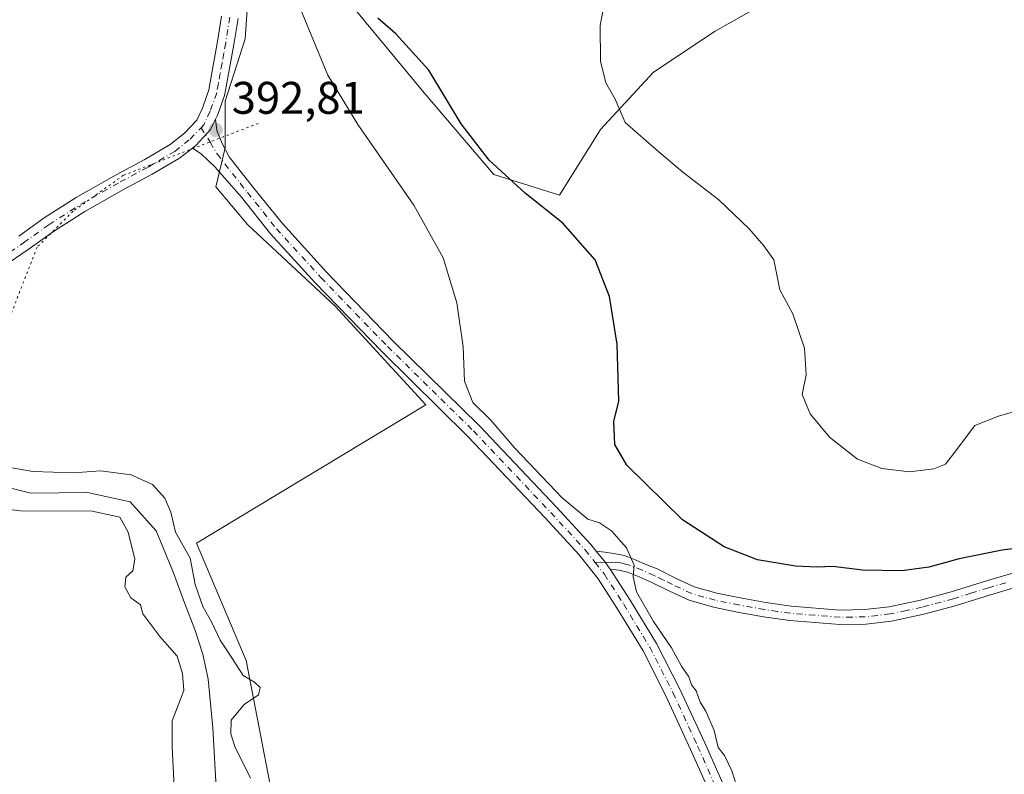
# Model space of a CAD drawing. Units: metres. Extents: x 549641 to 553082, y 4703164 to 4705502.
# Drawn here: x 550394 to 550609, y 4704989 to 4705155 of the extents above; entities that cross this region are included whole.
import ezdxf

# ---------------------------------------------------------------- set-up
doc = ezdxf.new("R2010")
doc.units = ezdxf.units.M
doc.header["$MEASUREMENT"] = 0
doc.linetypes.add('DGN Style 4', pattern=[2.6384748266838614, 1.318413404963828, -0.6592067024819142, 0.001648016756204785, -0.6592067024819142])
doc.linetypes.add('DGN Style 5', pattern=[1.1536117293433497, 0.4944050268614355, -0.6592067024819142])
for name, color, linetype, lineweight in [('Arbolado forestal CxS', 92, 'Continuous', 0), ('Camino Cxs', 7, 'Continuous', 0), ('Camino eje', 30, 'DGN Style 4', 13), ('Corriente natural lineal', 142, 'Continuous', 13), ('Cultivos herbáceos CxS', 92, 'Continuous', 0), ('Cultivos leñosos CxS', 92, 'Continuous', 0), ('Curva de nivel maestra', 30, 'Continuous', 30), ('Curva de nivel normal', 30, 'Continuous', 0), ('Pista pavimentada Cxs', 135, 'Continuous', 0), ('Pista pavimentada eje', 135, 'DGN Style 4', 0), ('Punto de cota en terreno', 7, 'Continuous', 0), ('Rótulo de punto de cota en terreno', 7, 'Continuous', 0), ('Vía pecuaria eje', 92, 'DGN Style 5', 0)]:
    doc.layers.add(name, color=color, linetype=linetype, lineweight=lineweight)
doc.styles.add('Style-Arial', font='txt')

# ---------------------------------------------------------------- blocks, each defined once
blk = doc.blocks.new('*U8')
at = {"layer": 'Cultivos herbáceos CxS', "color": 92, "linetype": 'Continuous', "lineweight": 0}
for points in [[(550451.7417000001, 4704970.661699999, 390.7430000000023), (550443.3051000005, 4705014.268300001, 390.2804999999935), (550432.4905000003, 4705039.942700001, 390.8034000000043), (550482.6864999998, 4705070.3247, 393.0381000000052), (550462.8359000003, 4705091.9351, 392.8410000000004), (550443.7389000002, 4705109.7761, 392.1965999999957), (550436.7030999997, 4705118.068499999, 392.2639000000054), (550438.7139999997, 4705126.6119, 392.9904999999999), (550438.7143000001, 4705136.9143, 392.9844000000012), (550443.1107000001, 4705150.521500001, 393.2431999999972), (550444.7726999996, 4705174.659299999, 393.770399999994)], [(550460.7938999999, 4705164.7653, 396.9897999999957), (550482.3448999999, 4705138.723900001, 398.8108999999968), (550497.6098999997, 4705120.763900001, 399.5748000000021), (550511.9775, 4705116.2741, 401.1588000000047), (550520.9583000002, 4705130.6415, 403.8894), (550532.6327999998, 4705143.213099999, 406.0329000000056), (550546.1029000003, 4705152.192500001, 407.2544999999955), (550558.6754999999, 4705159.3761, 408.3787000000011)]]:
    blk.add_polyline3d(points, dxfattribs=at)
blk = doc.blocks.new('5PATER')
at = {"layer": 'Arbolado forestal CxS', "linetype": 'Continuous', "lineweight": 0}
h = blk.add_hatch(color=51, dxfattribs=at)
edge = h.paths.add_edge_path()
edge.add_ellipse((0, 0), major_axis=(-0.1095731443231308, -0.1110710700762829), ratio=0.9994222409660322, start_angle=0, end_angle=360)

msp = doc.modelspace()

# ---------------------------------------------------------------- linework, layer by layer
at = {"layer": 'Camino Cxs', "color": 7, "linetype": 'Continuous', "lineweight": 0, "extrusion": (0.3432479201946196, 0.2759583683655203, 0.897790534707906), "elevation": 1487713.753567996, "flags": 128}
msp.add_lwpolyline([(3321971.703659582, -3031770.912523863), (3321973.565979502, -3031771.040128548), (3321976.73351027, -3031770.979959079)], dxfattribs=at)
at = {"layer": 'Camino Cxs', "color": 7, "linetype": 'Continuous', "lineweight": 0}
for points in [[(550614.0000999998, 4705030.890100001, 399.6454999999987), (550606.4600999998, 4705028.670100001, 399.1741999999941), (550598.7001, 4705026.2501, 398.6288999999961), (550591.8101000004, 4705024.4001, 398.1974999999948), (550584.7500999998, 4705022.890100001, 397.7918000000063), (550579.1101000002, 4705022.2401, 397.4796000000061), (550573.4200999998, 4705022.140100001, 397.2177999999985), (550562.4401000004, 4705023.030099999, 396.8681999999972), (550556.6901000004, 4705023.850099999, 396.7134999999981), (550551.0201000003, 4705024.870100001, 396.5050000000047), (550545.7701000003, 4705025.9101, 396.3230999999942), (550540.4200999998, 4705027.440099999, 396.1986000000034), (550536.0800999999, 4705029.450099999, 396.023000000001), (550532.0900999998, 4705031.450099999, 395.6573000000063), (550529.4700999996, 4705032.610099999, 395.2810000000027), (550526.8901000004, 4705033.620100001, 394.9821999999986), (550525.1001000004, 4705034.0701, 394.8067000000011), (550523.1350999996, 4705034.2401, 394.5914000000048), (550522.0575000001, 4705035.763300001, 394.5351999999984), (550520.0307, 4705038.198100001, 394.5617000000057), (550521.9111000003, 4705037.9845, 394.6625000000058), (550523.8954999996, 4705037.719900001, 394.8527999999933), (550526.2106999997, 4705037.283299999, 395.1079000000027), (550528.4596999995, 4705036.394900001, 395.4084000000003), (550531.1108999997, 4705035.244100001, 395.8034000000043), (550533.4301000005, 4705034.3101, 396.0675000000047), (550537.4501, 4705032.290100001, 396.209600000002), (550541.5301000001, 4705030.4001, 396.468200000003), (550546.5100999996, 4705028.9801, 396.6720999999961), (550551.6101000002, 4705027.970100001, 396.7943999999989), (550557.1901000004, 4705026.970100001, 396.9370999999956), (550562.7901, 4705026.1601, 397.1201000000001), (550573.5201000003, 4705025.300100001, 397.4701000000059), (550578.9001000002, 4705025.390100001, 397.7085999999982), (550584.2301000003, 4705026.0001, 397.9400000000023), (550591.0701000001, 4705027.470100001, 398.2122999999993), (550597.8201000001, 4705029.280099999, 398.8533000000025), (550605.5401, 4705031.700099999, 399.2437000000064), (550613.2901, 4705033.970100001, 399.8402999999962)], [(550520.0307, 4705038.198100001, 394.5617000000057), (550521.9111000003, 4705037.9845, 394.6625000000058), (550523.8954999996, 4705037.719900001, 394.8527999999933), (550526.2106999997, 4705037.283299999, 395.1079000000027), (550528.4596999995, 4705036.394900001, 395.4084000000003), (550531.1108999997, 4705035.244100001, 395.8034000000043), (550533.4301000005, 4705034.3101, 396.0675000000047), (550537.4501, 4705032.290100001, 396.209600000002), (550541.5301000001, 4705030.4001, 396.468200000003), (550546.5100999996, 4705028.9801, 396.6720999999961), (550551.6101000002, 4705027.970100001, 396.7943999999989), (550557.1901000004, 4705026.970100001, 396.9370999999956), (550562.7901, 4705026.1601, 397.1201000000001), (550573.5201000003, 4705025.300100001, 397.4701000000059), (550578.9001000002, 4705025.390100001, 397.7085999999982), (550584.2301000003, 4705026.0001, 397.9400000000023), (550591.0701000001, 4705027.470100001, 398.2122999999993), (550597.8201000001, 4705029.280099999, 398.8533000000025), (550605.5401, 4705031.700099999, 399.2437000000064), (550613.2901, 4705033.970100001, 399.8402999999962)], [(550614.0000999998, 4705030.890100001, 399.6454999999987), (550606.4600999998, 4705028.670100001, 399.1741999999941), (550598.7001, 4705026.2501, 398.6288999999961), (550591.8101000004, 4705024.4001, 398.1974999999948), (550584.7500999998, 4705022.890100001, 397.7918000000063), (550579.1101000002, 4705022.2401, 397.4796000000061), (550573.4200999998, 4705022.140100001, 397.2177999999985), (550562.4401000004, 4705023.030099999, 396.8681999999972), (550556.6901000004, 4705023.850099999, 396.7134999999981), (550551.0201000003, 4705024.870100001, 396.5050000000047), (550545.7701000003, 4705025.9101, 396.3230999999942), (550540.4200999998, 4705027.440099999, 396.1986000000034), (550536.0800999999, 4705029.450099999, 396.023000000001), (550532.0900999998, 4705031.450099999, 395.6573000000063), (550529.4700999996, 4705032.610099999, 395.2810000000027), (550526.8901000004, 4705033.620100001, 394.9821999999986), (550525.1001000004, 4705034.0701, 394.8067000000011), (550523.1350999996, 4705034.2401, 394.5914000000048)]]:
    msp.add_polyline3d(points, dxfattribs=at)
at = {"layer": 'Camino eje', "color": 30, "linetype": 'DGN Style 4', "lineweight": 13}
msp.add_polyline3d([(550609.7701000003, 4705031.295100001, 399.4213000000018), (550606.0000999998, 4705030.1851, 399.2041999999929), (550602.1401000004, 4705028.975099999, 398.9655000000057), (550598.2600999996, 4705027.765100001, 398.6628000000055), (550591.4401000004, 4705025.9351, 398.2027999999991), (550588.0201000003, 4705025.200099999, 398.0261000000028), (550584.4901000002, 4705024.4451, 397.8626999999979), (550581.6700999998, 4705024.120100001, 397.7272999999986), (550579.0050999997, 4705023.815099999, 397.5871999999945), (550576.1601, 4705023.765100001, 397.4572999999946), (550573.4700999996, 4705023.720100001, 397.3352000000014), (550567.9801000003, 4705024.165100001, 397.1610999999975), (550562.6151000002, 4705024.595100001, 396.9936000000016), (550559.7401000002, 4705025.005100001, 396.9127000000008), (550556.9401000004, 4705025.4101, 396.8236000000034), (550551.3151000004, 4705026.420100001, 396.584799999997), (550546.1401000004, 4705027.4451, 396.3944000000047), (550543.6501000002, 4705028.155099999, 396.3923000000068), (550540.9751000004, 4705028.920100001, 396.3221000000049), (550536.7651000004, 4705030.870100001, 396.1107999999949), (550534.7701000003, 4705031.870100001, 395.9403000000021), (550532.7600999996, 4705032.880100001, 395.7943999999989), (550530.0800999999, 4705034.065099999, 395.5074000000022), (550527.3750999998, 4705035.1251, 395.1279000000068), (550526.4801000003, 4705035.350099999, 395.0344000000041), (550525.3701, 4705035.6351, 394.9155000000028), (550524.2401000002, 4705035.735099999, 394.7825000000012), (550523.3101000004, 4705035.8201, 394.6722000000009), (550522.0575000001, 4705035.763300001, 394.5351999999984), (550521.0425000004, 4705035.8201, 394.4560000000056), (550519.7918999996, 4705035.7479, 394.3509999999951)], dxfattribs=at)
at = {"layer": 'Corriente natural lineal', "color": 142, "linetype": 'Continuous', "lineweight": 13}
msp.add_polyline3d([(550387.9236000003, 4705052.987400001, 388.2727000000014), (550396.1786000002, 4705050.923699999, 389.0757000000012), (550408.5612000005, 4705051.082400001, 388.9986000000063), (550417.9274000004, 4705049.0186, 388.5344999999944), (550423.6424000004, 4705042.668600001, 388.3919000000024), (550427.4524999997, 4705033.461100001, 388.311600000001), (550429.8000999996, 4705026.860099999, 388.8013000000064), (550432.0900999998, 4705021.040100001, 388.8022999999957), (550433.8601000002, 4705015.6601, 389.3629999999976), (550435.0401, 4705010.1601, 389.3715999999986), (550436.0100999996, 4704999.460100001, 387.8157999999967), (550437.7301000003, 4704969.350099999, 387.8102000000072)], dxfattribs=at)
at = {"layer": 'Cultivos herbáceos CxS', "color": 92, "linetype": 'Continuous', "lineweight": 0}
for points in [[(550451.7417000001, 4704970.661699999, 390.7430000000023), (550443.3051000005, 4705014.268300001, 390.2804999999935), (550432.4905000003, 4705039.942700001, 390.8034000000043), (550482.6864999998, 4705070.3247, 393.0381000000052), (550462.8359000003, 4705091.9351, 392.8410000000004), (550443.7389000002, 4705109.7761, 392.1965999999957), (550436.7030999997, 4705118.068499999, 392.2639000000054), (550438.7139999997, 4705126.6119, 392.9904999999999), (550438.7143000001, 4705136.9143, 392.9844000000012), (550443.1107000001, 4705150.521500001, 393.2431999999972), (550444.7726999996, 4705174.659299999, 393.770399999994)], [(550460.7938999999, 4705164.7653, 396.9897999999957), (550482.3448999999, 4705138.723900001, 398.8108999999968), (550497.6098999997, 4705120.763900001, 399.5748000000021), (550511.9775, 4705116.2741, 401.1588000000047), (550520.9583000002, 4705130.6415, 403.8894), (550532.6327999998, 4705143.213099999, 406.0329000000056), (550546.1029000003, 4705152.192500001, 407.2544999999955), (550558.6754999999, 4705159.3761, 408.3787000000011)]]:
    msp.add_polyline3d(points, dxfattribs=at)
at = {"layer": 'Cultivos leñosos CxS', "color": 92, "linetype": 'Continuous', "lineweight": 0}
for points in [[(550444.7726999996, 4705174.659299999, 393.770399999994), (550443.1107000001, 4705150.521500001, 393.2431999999972), (550438.7143000001, 4705136.9143, 392.9844000000012), (550438.7139999997, 4705126.6119, 392.9904999999999), (550436.7030999997, 4705118.068499999, 392.2639000000054), (550443.7389000002, 4705109.7761, 392.1965999999957), (550462.8359000003, 4705091.9351, 392.8410000000004), (550482.6864999998, 4705070.3247, 393.0381000000052), (550432.4905000003, 4705039.942700001, 390.8034000000043), (550443.3051000005, 4705014.268300001, 390.2804999999935), (550451.7417000001, 4704970.661699999, 390.7430000000023)], [(550451.7417000001, 4704970.661699999, 390.7430000000023), (550443.3051000005, 4705014.268300001, 390.2804999999935), (550432.4905000003, 4705039.942700001, 390.8034000000043), (550482.6864999998, 4705070.3247, 393.0381000000052), (550462.8359000003, 4705091.9351, 392.8410000000004), (550443.7389000002, 4705109.7761, 392.1965999999957), (550436.7030999997, 4705118.068499999, 392.2639000000054), (550438.7139999997, 4705126.6119, 392.9904999999999), (550438.7143000001, 4705136.9143, 392.9844000000012), (550443.1107000001, 4705150.521500001, 393.2431999999972), (550444.7726999996, 4705174.659299999, 393.770399999994)], [(550558.6754999999, 4705159.3761, 408.3787000000011), (550546.1029000003, 4705152.192500001, 407.2544999999955), (550532.6327999998, 4705143.213099999, 406.0329000000056), (550520.9583000002, 4705130.6415, 403.8894), (550511.9775, 4705116.2741, 401.1588000000047), (550497.6098999997, 4705120.763900001, 399.5748000000021), (550482.3448999999, 4705138.723900001, 398.8108999999968), (550460.7938999999, 4705164.7653, 396.9897999999957)], [(550460.7938999999, 4705164.7653, 396.9897999999957), (550482.3448999999, 4705138.723900001, 398.8108999999968), (550497.6098999997, 4705120.763900001, 399.5748000000021), (550511.9775, 4705116.2741, 401.1588000000047), (550520.9583000002, 4705130.6415, 403.8894), (550532.6327999998, 4705143.213099999, 406.0329000000056), (550546.1029000003, 4705152.192500001, 407.2544999999955), (550558.6754999999, 4705159.3761, 408.3787000000011)]]:
    msp.add_polyline3d(points, dxfattribs=at)
at = {"layer": 'Curva de nivel maestra', "color": 30, "linetype": 'Continuous', "lineweight": 30, "elevation": 400, "flags": 128}
msp.add_lwpolyline([(550615.4600000001, 4705039.210100001), (550609.0199999996, 4705038.460100001), (550599.5999999996, 4705036.550100001), (550592.9100000003, 4705034.670100001), (550586.9800000004, 4705033.9001), (550578.4199999999, 4705034.040100001), (550571.9199999999, 4705034.880100001), (550568.4100000003, 4705034.700099999), (550563.7100000001, 4705034.890100001), (550555.4000000004, 4705036.300100001), (550548.0599999996, 4705039.1601), (550538.9500000002, 4705045.0601), (550526.7400000002, 4705057.040100001), (550524.1299999999, 4705061.620100001), (550523.8799999999, 4705066.620100001), (550524.9699999997, 4705071.130100001), (550524.6600000003, 4705083.620100001), (550522.9500000002, 4705094.0801), (550519.7800000003, 4705102.100099999), (550512.7400000002, 4705110.1501), (550504.4500000002, 4705116.7301), (550496.6200000001, 4705123.9101), (550490.4400000004, 4705131.9101), (550483.3899999997, 4705143.690099999), (550476.1200000001, 4705151.640100001), (550472.1900000004, 4705155.0801)], dxfattribs=at)
at = {"layer": 'Curva de nivel normal', "color": 30, "linetype": 'Continuous', "lineweight": 0, "flags": 128}
for points, elevation in [([(550522, 4705159.290100001), (550520.8899999997, 4705153.450099999), (550520.9500000002, 4705145.670100001), (550522.1200000001, 4705140.870100001), (550524.2300000004, 4705137.350099999), (550526.4000000004, 4705132.200099999), (550533.7800000003, 4705125.7401), (550539.0099999999, 4705121.300100001), (550546.9199999999, 4705115.220100001), (550553.5700000003, 4705108.880100001), (550556.7699999996, 4705105.130100001), (550558.9800000004, 4705102.120100001), (550560.2800000003, 4705095.540100001), (550563.1200000001, 4705090.2401), (550565.6799999997, 4705082.690099999), (550566.0499999998, 4705076.890100001), (550565.2000000002, 4705072.540100001), (550566.9199999999, 4705068.3101), (550571.2000000002, 4705063.200099999), (550577.3300000001, 4705058.390100001), (550582.6200000001, 4705056.350099999), (550588.6600000003, 4705055.620100001), (550594.0599999996, 4705056.270099999), (550596.5899999999, 4705057.3101), (550598.5700000003, 4705059.850099999), (550603.0199999996, 4705065.790100001), (550608.1900000004, 4705067.8201), (550617.5199999996, 4705070.520099999)], 405), ([(550455.3399999999, 4705156.880100001), (550461.2699999996, 4705142.5601), (550467.79, 4705131.7501), (550480.0999999996, 4705114.050100001), (550486.5099999999, 4705102.5601), (550489.5099999999, 4705092.690099999), (550490.8799999999, 4705083.050100001), (550491.2100000001, 4705075.460100001), (550493.0300000003, 4705070.780099999), (550496.9199999999, 4705066.9101), (550502.2000000002, 4705060.8301), (550512.5999999996, 4705049.890100001), (550518.2400000002, 4705045.200099999), (550520.7800000003, 4705044.4001), (550523.3600000005, 4705042.6601), (550526.6699999999, 4705038.970100001), (550528.3499999996, 4705035.110099999), (550528.1100000005, 4705032.610099999), (550528.8700000001, 4705029.290100001), (550532.5700000003, 4705022.8101), (550536.5700000003, 4705016.9901), (550538.75, 4705013.0001), (550540.3600000005, 4705010.6801), (550540.9199999999, 4705008.890100001), (550541.9500000002, 4705007.5801), (550542.7999999998, 4705005.100099999), (550544.0800000001, 4705003.140100001), (550545.8600000005, 4704998.870100001), (550546.7800000003, 4704995.170100001), (550548.1399999997, 4704993.4301), (550549.7800000003, 4704990.0801), (550550.7999999998, 4704986.860099999)], 395), ([(550444.2999999998, 4704988.4101), (550440.8899999997, 4704995.370100001), (550440.0099999999, 4704998.1601), (550440.0899999999, 4705001.1801), (550442.8799999999, 4705004.5801), (550446.0599999996, 4705006.710100001), (550446.4000000004, 4705008.350099999), (550445.1600000003, 4705009.460100001), (550442.6500000004, 4705010.970100001), (550440.3399999999, 4705014.640100001), (550437.6600000003, 4705018.690099999), (550435.8499999996, 4705022.540100001), (550433.8600000005, 4705026.100099999), (550432.1799999997, 4705030.880100001), (550431.0599999996, 4705036.690099999), (550427.8300000001, 4705042.4101), (550426.8200000003, 4705046.7301), (550425.5199999996, 4705049.8101), (550422.8099999996, 4705052.840100001), (550418.1200000001, 4705054.970100001), (550411.4000000004, 4705055.8201), (550405.54, 4705055.420100001), (550396.6100000005, 4705055.6501), (550390.7400000002, 4705056.700099999)], 390), ([(550387.6600000003, 4705047.7601), (550393.8799999999, 4705047.0801), (550409.5999999996, 4705047.0101), (550415.6399999997, 4705045.700099999), (550417.4500000002, 4705042.4101), (550418.9600000001, 4705036.440099999), (550418.4900000002, 4705033.880100001), (550416.9400000004, 4705032.5001), (550416.7199999997, 4705030.370100001), (550418.04, 4705028.0001), (550420.1799999997, 4705026.4801), (550420.7199999997, 4705024.440099999), (550424.4400000004, 4705019.4901), (550428.2000000002, 4705015.1601), (550429.3899999997, 4705011.360099999), (550429.6699999999, 4705007.670100001), (550427.1200000001, 4705001.0001), (550427.1600000003, 4704995.270099999), (550427.5800000001, 4704986.530099999)], 390)]:
    msp.add_lwpolyline(points, dxfattribs=dict(at, elevation=elevation))
at = {"layer": 'Pista pavimentada Cxs', "color": 135, "linetype": 'Continuous', "lineweight": 0, "extrusion": (0.3432479201946196, 0.2759583683655203, 0.897790534707906), "elevation": 1487713.753567996, "flags": 128}
msp.add_lwpolyline([(3321971.703659582, -3031770.912523863), (3321973.565979502, -3031771.040128548), (3321976.73351027, -3031770.979959079)], dxfattribs=at)
at = {"layer": 'Pista pavimentada Cxs', "color": 135, "linetype": 'Continuous', "lineweight": 0}
for points in [[(550441.5601000004, 4705155.0001, 393.2814999999973), (550440.6601, 4705149.340100001, 393.1518000000069), (550439.8501000004, 4705144.870100001, 393.0981999999931), (550439.0500999996, 4705140.4301, 393.1119999999937), (550438.5919000005, 4705138.1417, 393.1154999999999), (550437.1310999999, 4705133.9713, 393.0350999999937), (550436.6183000002, 4705132.907500001, 393.0056999999942), (550435.5396999996, 4705130.670299999, 392.9951000000001), (550432.2933, 4705127.192100001, 393.3711000000039), (550431.5481000004, 4705126.6099, 393.6045000000013), (550428.7033000002, 4705124.3873, 393.3592999999965), (550422.7487000005, 4705120.868899999, 392.0363999999972), (550416.5963000003, 4705117.5803, 391.8068000000058), (550407.9798999997, 4705112.694300001, 391.5866999999998), (550401.1268999996, 4705108.300100001, 391.4064000000071), (550395.5938999997, 4705104.347899999, 391.5114000000031), (550390.2326999997, 4705100.6655, 392.6803000000073)], [(550393.5285, 4705107.296499999, 391.6157999999996), (550399.1079000002, 4705111.2819, 391.3696000000054), (550406.1190999998, 4705115.7777, 391.5412999999971), (550414.8595000004, 4705120.734099999, 391.874100000001), (550420.9836999997, 4705124.007300001, 392.1059999999998), (550426.6709000003, 4705127.367900001, 392.3960999999982), (550429.8542999999, 4705129.854900001, 392.6662000000069), (550432.5345000001, 4705132.726700001, 392.7206000000006), (550433.8004999999, 4705135.352499999, 392.7896999999939), (550435.1942999996, 4705139.331700001, 392.8889000000054), (550435.4501, 4705141.0801, 392.9174999999959), (550436.2401000002, 4705145.520099999, 392.9747000000062), (550437.0500999996, 4705149.960100001, 393.0337), (550437.9401000004, 4705155.540100001, 393.1423000000068)], [(550393.5285, 4705107.296499999, 391.6157999999996), (550399.1079000002, 4705111.2819, 391.3696000000054), (550406.1190999998, 4705115.7777, 391.5412999999971), (550414.8595000004, 4705120.734099999, 391.874100000001), (550420.9836999997, 4705124.007300001, 392.1059999999998), (550426.6709000003, 4705127.367900001, 392.3960999999982), (550429.8542999999, 4705129.854900001, 392.6662000000069), (550432.5345000001, 4705132.726700001, 392.7206000000006), (550433.8004999999, 4705135.352499999, 392.7896999999939), (550435.1942999996, 4705139.331700001, 392.8889000000054), (550435.4501, 4705141.0801, 392.9174999999959), (550436.2401000002, 4705145.520099999, 392.9747000000062), (550437.0500999996, 4705149.960100001, 393.0337), (550437.9401000004, 4705155.540100001, 393.1423000000068)], [(550441.5601000004, 4705155.0001, 393.2814999999973), (550440.6601, 4705149.340100001, 393.1518000000069), (550439.8501000004, 4705144.870100001, 393.0981999999931), (550439.0500999996, 4705140.4301, 393.1119999999937), (550438.5919000005, 4705138.1417, 393.1154999999999), (550437.1310999999, 4705133.9713, 393.0350999999937), (550436.6183000002, 4705132.907500001, 393.0056999999942)], [(550544.9326999999, 4704985.2711, 393.8521000000038), (550540.7137000002, 4704994.763499999, 393.9373000000051), (550535.3353000004, 4705006.4693, 394.2041999999929), (550530.2997000003, 4705016.330900001, 394.2556000000041), (550524.6290999996, 4705025.676700001, 394.2256000000052), (550520.4511000002, 4705032.152899999, 394.1827999999951), (550516.3079000004, 4705037.4353, 394.1707000000025), (550508.8472999996, 4705045.526500001, 393.9839999999967), (550491.9426999995, 4705063.382099999, 393.8843000000052), (550473.1101000002, 4705081.897100001, 393.320000000007), (550458.4725000003, 4705097.065099999, 393.7375999999931), (550448.6826999999, 4705107.812700001, 396.7511999999988), (550442.2944999998, 4705115.797700001, 395.6604999999981), (550436.4625000004, 4705122.4507, 395.1494999999995), (550433.4528999999, 4705125.2949, 394.6775999999954), (550431.5481000004, 4705126.6099, 393.6045000000013), (550432.2933, 4705127.192100001, 393.3711000000039), (550435.5396999996, 4705130.670299999, 392.9951000000001), (550436.6183000002, 4705132.907500001, 393.0056999999942), (550436.9254999999, 4705130.454299999, 393.0473000000056), (550438.0831000004, 4705127.576900001, 393.1184999999969), (550439.6379000006, 4705124.6669, 393.7256999999955), (550444.9577000003, 4705117.911499999, 394.0335999999952), (550451.2695000004, 4705110.021700001, 394.4814000000042), (550460.9530999997, 4705099.390900001, 393.7078000000038), (550475.5255000005, 4705084.290300001, 393.797000000006), (550494.3696999997, 4705065.763699999, 394.5154000000039), (550511.3317, 4705047.8477, 394.6821999999956), (550518.8995000003, 4705039.6403, 394.6258999999991), (550520.0307, 4705038.198100001, 394.5617000000057), (550522.0575000001, 4705035.763300001, 394.5351999999984), (550523.1350999996, 4705034.2401, 394.5914000000048), (550527.5116999997, 4705027.4805, 394.7507999999943), (550533.2710999995, 4705017.988100001, 394.786300000007), (550538.3954999996, 4705007.9529, 394.6741000000038), (550543.8120999997, 4704996.163699999, 394.5905000000057), (550548.0598999998, 4704986.606100001, 394.514599999995)], [(550431.5481000004, 4705126.6099, 393.6045000000013), (550432.2933, 4705127.192100001, 393.3711000000039), (550435.5396999996, 4705130.670299999, 392.9951000000001), (550436.6183000002, 4705132.907500001, 393.0056999999942)], [(550431.5481000004, 4705126.6099, 393.6045000000013), (550432.2933, 4705127.192100001, 393.3711000000039), (550435.5396999996, 4705130.670299999, 392.9951000000001), (550436.6183000002, 4705132.907500001, 393.0056999999942)], [(550436.6183000002, 4705132.907500001, 393.0056999999942), (550436.9254999999, 4705130.454299999, 393.0473000000056), (550438.0831000004, 4705127.576900001, 393.1184999999969), (550439.6379000006, 4705124.6669, 393.7256999999955), (550444.9577000003, 4705117.911499999, 394.0335999999952), (550451.2695000004, 4705110.021700001, 394.4814000000042), (550460.9530999997, 4705099.390900001, 393.7078000000038), (550475.5255000005, 4705084.290300001, 393.797000000006), (550494.3696999997, 4705065.763699999, 394.5154000000039), (550511.3317, 4705047.8477, 394.6821999999956), (550518.8995000003, 4705039.6403, 394.6258999999991), (550520.0307, 4705038.198100001, 394.5617000000057)], [(550431.5481000004, 4705126.6099, 393.6045000000013), (550428.7033000002, 4705124.3873, 393.3592999999965), (550422.7487000005, 4705120.868899999, 392.0363999999972), (550416.5963000003, 4705117.5803, 391.8068000000058), (550407.9798999997, 4705112.694300001, 391.5866999999998), (550401.1268999996, 4705108.300100001, 391.4064000000071), (550395.5938999997, 4705104.347899999, 391.5114000000031), (550390.2326999997, 4705100.6655, 392.6803000000073), (550382.3349000001, 4705096.7971, 392.8282999999938), (550377.4073000001, 4705094.3869, 393.6285000000062), (550366.5091000004, 4705090.006300001, 393.1582999999956), (550361.5239000004, 4705088.290899999, 392.2394000000059), (550357.0406999998, 4705086.8693, 392.022299999997), (550351.1557, 4705085.897500001, 392.2921000000061), (550339.5544999996, 4705083.8411, 392.4334999999992), (550332.8497000001, 4705082.4155, 392.2011999999959), (550328.0843000002, 4705081.483300001, 392.3608999999997), (550324.3404999999, 4705080.218499999, 392.510500000004), (550320.6939000003, 4705078.698899999, 392.6834999999992), (550316.9817000004, 4705076.563300001, 392.8270000000048), (550312.2160999998, 4705073.3861, 392.9709000000003), (550306.7034999998, 4705068.456700001, 393.2581000000064), (550305.2796999998, 4705067.535399999, 393.2982000000048)], [(550555.5756999999, 4704955.056100001, 393.6512999999977), (550554.7156999996, 4704957.916099999, 393.436400000006), (550549.4493000006, 4704974.2421, 393.7369999999937), (550544.9326999999, 4704985.2711, 393.8521000000038), (550540.7137000002, 4704994.763499999, 393.9373000000051), (550535.3353000004, 4705006.4693, 394.2041999999929), (550530.2997000003, 4705016.330900001, 394.2556000000041), (550524.6290999996, 4705025.676700001, 394.2256000000052), (550520.4511000002, 4705032.152899999, 394.1827999999951), (550516.3079000004, 4705037.4353, 394.1707000000025), (550508.8472999996, 4705045.526500001, 393.9839999999967), (550491.9426999995, 4705063.382099999, 393.8843000000052), (550473.1101000002, 4705081.897100001, 393.320000000007), (550458.4725000003, 4705097.065099999, 393.7375999999931), (550448.6826999999, 4705107.812700001, 396.7511999999988), (550442.2944999998, 4705115.797700001, 395.6604999999981), (550436.4625000004, 4705122.4507, 395.1494999999995), (550433.4528999999, 4705125.2949, 394.6775999999954), (550431.5481000004, 4705126.6099, 393.6045000000013)], [(550523.1350999996, 4705034.2401, 394.5914000000048), (550527.5116999997, 4705027.4805, 394.7507999999943), (550533.2710999995, 4705017.988100001, 394.786300000007), (550538.3954999996, 4705007.9529, 394.6741000000038), (550543.8120999997, 4704996.163699999, 394.5905000000057), (550548.0598999998, 4704986.606100001, 394.514599999995), (550552.6451000003, 4704975.4099, 394.4554999999964), (550557.9619000005, 4704958.9277, 394.0326000000059), (550562.5280999999, 4704943.7423, 394.7458000000042), (550566.9874999998, 4704926.2235, 394.6159999999945), (550570.4852999998, 4704910.8543, 394.8071999999956), (550572.5802999996, 4704901.531500001, 394.6704000000027), (550575.5922999998, 4704893.014699999, 395.0718999999954), (550579.7903000005, 4704883.674100001, 396.0911000000052), (550585.2307000002, 4704872.1533, 395.873900000006), (550589.3800999997, 4704858.960300001, 396.7642000000051), (550594.5273000002, 4704845.0943, 397.2445000000007), (550601.4698999999, 4704830.157299999, 397.5074000000022), (550605.5565, 4704822.193700001, 397.6358000000037)]]:
    msp.add_polyline3d(points, dxfattribs=at)
at = {"layer": 'Pista pavimentada eje', "color": 135, "linetype": 'DGN Style 4', "lineweight": 0}
for points in [[(550439.7500999998, 4705155.270099999, 393.2109000000055), (550438.8551000003, 4705149.6501, 393.091499999995), (550438.4501, 4705147.415100001, 393.0486999999994), (550438.0450999998, 4705145.1951, 393.0415000000066), (550437.6501000002, 4705142.975099999, 393.0338000000047), (550437.2500999998, 4705140.755100001, 393.019100000005), (550436.8931, 4705138.7367, 392.9970999999932), (550435.4659000002, 4705134.661900001, 392.9128999999957), (550434.0371000003, 4705131.6985, 392.8770999999979), (550433.4479, 4705131.067299999, 392.8902999999991)], [(550302.7846999997, 4705068.064900001, 393.3867000000027), (550305.6080999998, 4705069.8917, 393.3129999999946), (550311.1114999996, 4705074.812899999, 393.1294000000053), (550316.0327000003, 4705078.093900001, 392.9219000000012), (550319.8957000002, 4705080.316299999, 392.7311000000045), (550323.7056999998, 4705081.903899999, 392.4786000000022), (550327.6215000004, 4705083.226700001, 392.4453000000067), (550332.4899000004, 4705084.179300001, 392.1775000000052), (550339.2103000004, 4705085.608100001, 392.2755000000034), (550350.8519000001, 4705087.671700001, 392.0126000000019), (550356.6199000003, 4705088.624299999, 391.954700000002), (550360.9590999996, 4705090.0001, 392.7029999999941), (550365.8803000003, 4705091.693499999, 393.4665999999997), (550376.6753000002, 4705096.0327, 392.9443000000028), (550381.5437000003, 4705098.413899999, 392.6687999999995), (550389.3224999999, 4705102.223900001, 392.2559999999939), (550394.5610999997, 4705105.8223, 391.5764000000054), (550400.1174999997, 4705109.790899999, 391.4024999999965), (550407.0494999997, 4705114.235900001, 391.5749999999971), (550415.7279000003, 4705119.157299999, 391.843200000003), (550421.8662999999, 4705122.438100001, 392.1211000000039), (550427.6870999997, 4705125.877699999, 392.614499999996), (550431.0736999996, 4705128.523499999, 392.8901999999944), (550433.4479, 4705131.067299999, 392.8902999999991)], [(550433.4479, 4705131.067299999, 392.8902999999991), (550435.4769000001, 4705127.861300001, 393.0917999999947), (550436.9584999997, 4705125.3213, 393.8702999999951), (550443.6261, 4705116.854699999, 394.6915000000009), (550449.9760999996, 4705108.917099999, 395.478099999993), (550459.7127, 4705098.2279, 393.6753999999929), (550474.3176999995, 4705083.093699999, 393.5720000000001), (550493.1561000003, 4705064.572899999, 394.1772999999957), (550510.0894999999, 4705046.687100001, 394.3108999999968), (550517.6037, 4705038.537900001, 394.4207000000025), (550519.7918999996, 4705035.7479, 394.3509999999951)], [(550519.7918999996, 4705035.7479, 394.3509999999951), (550521.8371000001, 4705033.1403, 394.4073000000063), (550526.0705000004, 4705026.578700001, 394.4965999999986), (550531.7855000002, 4705017.159499999, 394.4918999999936), (550536.8655000003, 4705007.211100001, 394.4285999999993), (550542.2629000006, 4704995.4637, 394.2859000000026), (550546.4962999999, 4704985.9385, 394.1814000000013), (550551.0471000001, 4704974.826099999, 394.093399999998), (550556.3387000002, 4704958.421900001, 393.7192000000068), (550557.4118999997, 4704954.8529, 394.0427999999956)]]:
    msp.add_polyline3d(points, dxfattribs=at)
at = {"layer": 'Vía pecuaria eje', "color": 92, "linetype": 'DGN Style 5', "lineweight": 0}
msp.add_polyline3d([(550445.9988000002, 4705132.0174, 393.8873000000021), (550416.4479, 4705120.625499999, 391.8908999999985), (550405.4068999998, 4705112.742699999, 391.5460000000021), (550397.5203999998, 4705104.8597, 391.3821000000025), (550390.6535, 4705087.210899999, 392.8074000000051), (550368.9776999997, 4705086.3849, 393.0292999999947), (550342.1645000001, 4705083.231899999, 392.6193999999959), (550330.5979000004, 4705082.1809, 392.2546000000002), (550315.8766999999, 4705075.349099999, 392.8800000000047), (550306.9386, 4705065.889699999, 393.2596000000049), (550296.9491999997, 4705059.5834, 393.5587999999989), (550284.3311000001, 4705055.9047, 394.1401999999944), (550274.3419000005, 4705055.904800001, 394.9465999999957), (550233.7011000002, 4705038.4178, 398.4416000000056)], dxfattribs=at)

# ---------------------------------------------------------------- block references
at = {"layer": 'Cultivos herbáceos CxS', "color": 92, "linetype": 'Continuous', "lineweight": 0}
msp.add_blockref('*U8', (0, 0), dxfattribs=at)
at = {"layer": 'Punto de cota en terreno', "color": 7, "linetype": 'Continuous', "lineweight": 0, "xscale": 10, "yscale": 10, "zscale": 10}
msp.add_blockref('5PATER', (550436.6500000004, 4705130.58, 392.8099999999977), dxfattribs=at)

# ---------------------------------------------------------------- texts
at = {"layer": 'Rótulo de punto de cota en terreno', "color": 7, "linetype": 'Continuous', "lineweight": 0, "style": 'Style-Arial'}
msp.add_text('392,81', height=7.000000000000002, dxfattribs=at).set_placement((550440.1777999997, 4705134.107799999))

doc.saveas('drawing.dxf')
